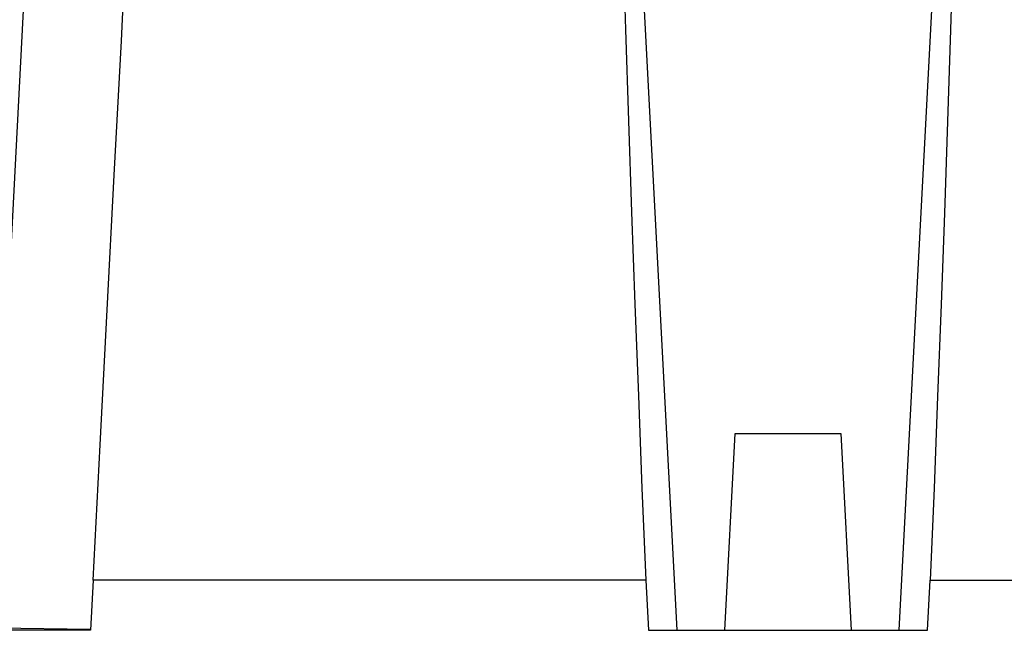
# Model space of a CAD drawing. Extents: x 491 to 722, y -17 to 140.
# Drawn here: x 584 to 601, y 18 to 29 of the extents above; entities that cross this region are included whole.
import ezdxf

# ---------------------------------------------------------------- set-up
doc = ezdxf.new("R2010")
doc.units = 0
doc.header["$LTSCALE"] = 6
doc.header["$MEASUREMENT"] = 0
doc.layers.get('0').update_dxf_attribs({"linetype": 'CONTINUOUS'})

# ---------------------------------------------------------------- blocks, each defined once
blk = doc.blocks.new('1000SIDE')
at = {"color": 8, "linetype": 'Continuous', "lineweight": 25}
for p, q in [((90.729, 26), (90.003, 39.841)), ((95.397, 39.841), (94.671, 26)), ((78.533, 26.046), (79.238, 39.5)), ((78.533, 26.046), (80.298, 26.02))]:
    blk.add_line(p, q, dxfattribs=at)
at = {"linetype": 'Continuous', "lineweight": 25}
for p, q in [((80.846, 36.476), (80.937, 38.21)), ((89.762, 38.297), (89.81, 36.678)), ((95.638, 38.292), (95.59, 36.669)), ((89.81, 36.678), (89.862, 35.055)), ((95.59, 36.669), (95.537, 35.044)), ((80.721, 34.088), (80.846, 36.476)), ((89.862, 35.055), (89.918, 33.429)), ((95.537, 35.044), (95.482, 33.416)), ((80.595, 31.694), (80.721, 34.088)), ((89.918, 33.429), (89.977, 31.798)), ((95.482, 33.416), (95.423, 31.788)), ((80.47, 29.295), (80.595, 31.694)), ((89.977, 31.798), (90.039, 30.165)), ((95.423, 31.788), (95.361, 30.157)), ((90.039, 30.165), (90.103, 28.529)), ((95.361, 30.157), (95.297, 28.525)), ((91.575, 26), (91.758, 29.5)), ((91.758, 29.5), (93.642, 29.5)), ((93.642, 29.5), (93.825, 26)), ((80.344, 26.891), (80.47, 29.295)), ((90.103, 28.529), (90.17, 26.891)), ((95.297, 28.525), (95.23, 26.891)), ((80.344, 26.891), (80.297, 26)), ((90.17, 26.891), (80.344, 26.891)), ((90.17, 26.891), (90.217, 26)), ((95.183, 26), (95.23, 26.891)), ((95.23, 26.891), (105.056, 26.891)), ((80.297, 26), (75.103, 26)), ((90.217, 26), (95.183, 26))]:
    blk.add_line(p, q, dxfattribs=at)

msp = doc.modelspace()

# ---------------------------------------------------------------- block references
at = {"linetype": 'Continuous'}
msp.add_blockref('1000SIDE', (504.862, -8.139), dxfattribs=at)

doc.saveas('drawing.dxf')
